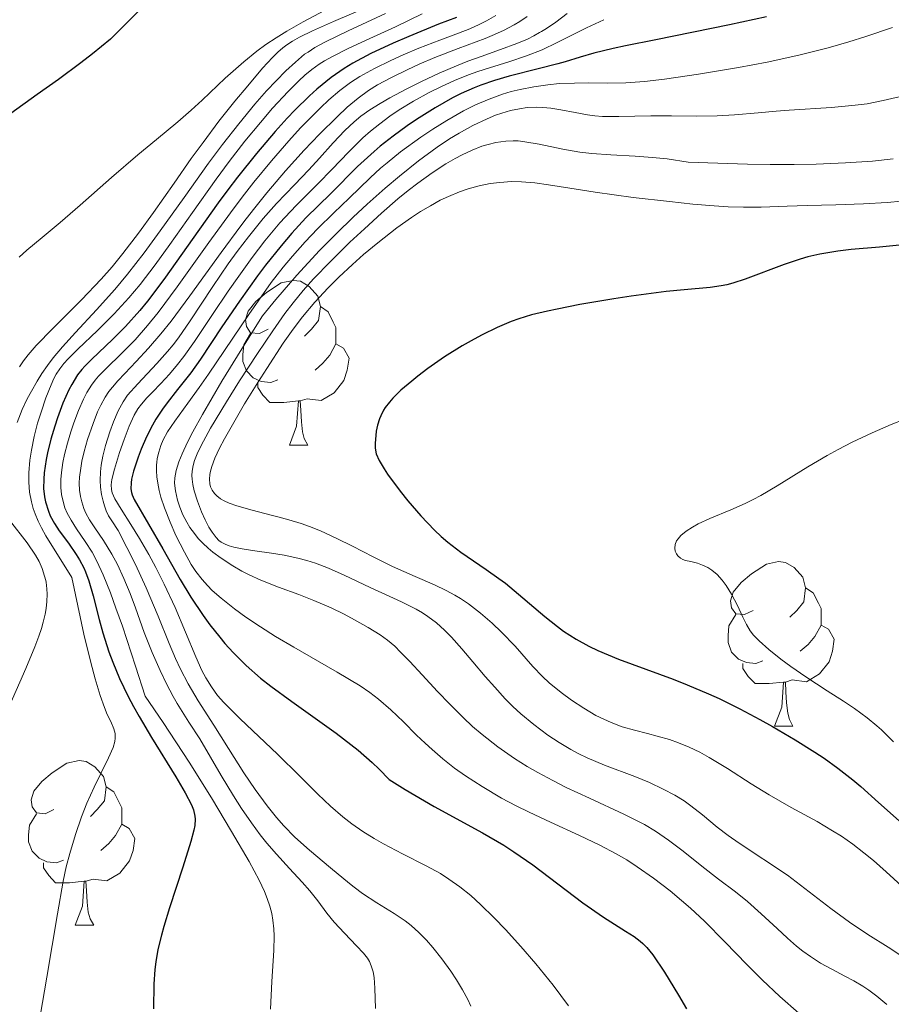
# Model space of a CAD drawing. Units: metres. Extents: x 677590 to 682122, y 4753470 to 4756556.
# Drawn here: x 679259 to 679313, y 4753970 to 4754030 of the extents above; entities that cross this region are included whole.
import ezdxf

# ---------------------------------------------------------------- set-up
doc = ezdxf.new("R2010")
doc.units = ezdxf.units.M
doc.header["$MEASUREMENT"] = 0
for name, color, linetype, lineweight in [('Carátula', 7, 'Continuous', 0), ('Elementos auxiliares', 7, 'Continuous', 0), ('Entidades rústicas y varios', 7, 'Continuous', 0), ('Relieve y altimetría', 7, 'Continuous', 0)]:
    doc.layers.add(name, color=color, linetype=linetype, lineweight=lineweight)

msp = doc.modelspace()

# ---------------------------------------------------------------- linework, layer by layer
at = {"layer": 'Carátula', "color": 7, "linetype": 'Continuous', "lineweight": 0}
msp.add_3dface([(677668.53, 4753470.3), (682121.99, 4753587.41), (682043.91, 4756556.4), (677590.45, 4756439.28)], dxfattribs=at)
at = {"layer": 'Elementos auxiliares', "color": 250, "linetype": 'Continuous', "lineweight": 0}
msp.add_3dface([(678541.88, 4753887.05), (681942.92, 4753976.49), (681881.45, 4756289.9), (678481.55, 4756200.43)], dxfattribs=at)
at = {"layer": 'Entidades rústicas y varios', "color": 92, "linetype": 'Continuous', "lineweight": 0, "flags": 128}
for points in [[(679274.52, 4754011.51), (679273.99, 4754011.25), (679273.46, 4754011.3), (679273.2, 4754011.67), (679273.14, 4754012.1), (679273.3, 4754012.62), (679273.78, 4754013.21), (679274.42, 4754013.74), (679275.32, 4754014.33), (679276.06, 4754014.49), (679276.49, 4754014.43), (679277.02, 4754014.12), (679277.55, 4754013.53), (679277.71, 4754012.89), (679277.6, 4754012.04), (679277.17, 4754011.51), (679276.75, 4754011.09)], [(679277.71, 4754012.89), (679278.18, 4754012.58), (679278.5, 4754011.94), (679278.66, 4754011.62), (679278.66, 4754011.04), (679278.66, 4754010.61), (679278.29, 4754009.92), (679277.87, 4754009.44), (679277.39, 4754009.02)], [(679275.11, 4754008.43), (679274.68, 4754008.27), (679274.1, 4754008.33), (679273.62, 4754008.54), (679273.2, 4754008.97), (679272.98, 4754009.55), (679272.98, 4754009.97), (679273.04, 4754010.56), (679273.46, 4754011.25)], [(679278.66, 4754010.61), (679279.11, 4754010.36), (679279.46, 4754009.75), (679279.35, 4754009.02), (679279.14, 4754008.38), (679278.55, 4754007.64), (679277.76, 4754007.16), (679276.91, 4754007.27), (679276.48, 4754007.14)], [(679276.37, 4754007.14), (679275.48, 4754007.05), (679274.63, 4754007.05), (679274.21, 4754007.48), (679273.89, 4754007.96), (679273.89, 4754008.27)], [(679275.82, 4754004.45), (679276.26, 4754005.61), (679276.37, 4754007.14), (679276.48, 4754007.14), (679276.51, 4754006.55), (679276.55, 4754005.87), (679276.62, 4754005.25), (679276.73, 4754004.85), (679276.95, 4754004.45)], [(679275.82, 4754004.45), (679276.95, 4754004.45)], [(679304.1, 4753994.37), (679303.57, 4753994.11), (679303.04, 4753994.16), (679302.78, 4753994.53), (679302.72, 4753994.96), (679302.88, 4753995.48), (679303.36, 4753996.07), (679304, 4753996.6), (679304.9, 4753997.19), (679305.64, 4753997.35), (679306.06, 4753997.29), (679306.6, 4753996.98), (679307.12, 4753996.39), (679307.28, 4753995.75), (679307.18, 4753994.9), (679306.75, 4753994.37), (679306.33, 4753993.95)], [(679307.28, 4753995.75), (679307.76, 4753995.44), (679308.08, 4753994.8), (679308.24, 4753994.48), (679308.24, 4753993.9), (679308.24, 4753993.47), (679307.86, 4753992.78), (679307.44, 4753992.3), (679306.96, 4753991.88)], [(679304.68, 4753991.29), (679304.26, 4753991.13), (679303.68, 4753991.19), (679303.2, 4753991.4), (679302.78, 4753991.83), (679302.56, 4753992.41), (679302.56, 4753992.83), (679302.62, 4753993.42), (679303.04, 4753994.11)], [(679308.24, 4753993.47), (679308.69, 4753993.22), (679309.04, 4753992.61), (679308.92, 4753991.88), (679308.72, 4753991.24), (679308.13, 4753990.5), (679307.34, 4753990.02), (679306.48, 4753990.13), (679306.06, 4753990)], [(679305.94, 4753990), (679305.06, 4753989.91), (679304.21, 4753989.91), (679303.78, 4753990.34), (679303.46, 4753990.82), (679303.46, 4753991.13)], [(679305.4, 4753987.31), (679305.84, 4753988.47), (679305.94, 4753990), (679306.06, 4753990), (679306.09, 4753989.41), (679306.12, 4753988.73), (679306.2, 4753988.11), (679306.31, 4753987.71), (679306.52, 4753987.31)], [(679305.4, 4753987.31), (679306.52, 4753987.31)], [(679261.46, 4753982.23), (679260.93, 4753981.97), (679260.4, 4753982.02), (679260.14, 4753982.39), (679260.08, 4753982.82), (679260.24, 4753983.34), (679260.72, 4753983.93), (679261.36, 4753984.46), (679262.26, 4753985.05), (679263, 4753985.21), (679263.43, 4753985.15), (679263.96, 4753984.84), (679264.49, 4753984.25), (679264.65, 4753983.61), (679264.54, 4753982.76), (679264.11, 4753982.23), (679263.69, 4753981.81)], [(679264.65, 4753983.61), (679265.12, 4753983.3), (679265.44, 4753982.66), (679265.6, 4753982.34), (679265.6, 4753981.76), (679265.6, 4753981.33), (679265.23, 4753980.64), (679264.81, 4753980.16), (679264.33, 4753979.74)], [(679262.05, 4753979.15), (679261.62, 4753978.99), (679261.04, 4753979.05), (679260.56, 4753979.26), (679260.14, 4753979.69), (679259.92, 4753980.27), (679259.92, 4753980.69), (679259.98, 4753981.28), (679260.4, 4753981.97)], [(679265.6, 4753981.33), (679266.05, 4753981.08), (679266.4, 4753980.47), (679266.29, 4753979.74), (679266.08, 4753979.1), (679265.49, 4753978.36), (679264.7, 4753977.88), (679263.85, 4753977.99), (679263.42, 4753977.86)], [(679263.31, 4753977.86), (679262.42, 4753977.77), (679261.57, 4753977.77), (679261.15, 4753978.2), (679260.83, 4753978.68), (679260.83, 4753978.99)], [(679262.76, 4753975.17), (679263.2, 4753976.33), (679263.31, 4753977.86), (679263.42, 4753977.86), (679263.45, 4753977.27), (679263.49, 4753976.59), (679263.56, 4753975.97), (679263.67, 4753975.57), (679263.89, 4753975.17)], [(679262.76, 4753975.17), (679263.89, 4753975.17)]]:
    msp.add_lwpolyline(points, dxfattribs=at)
at = {"layer": 'Relieve y altimetría', "color": 36, "linetype": 'Continuous', "lineweight": 30, "flags": 128}
for points, elevation in [([(679268.61, 4754032.79), (679266.42, 4754030.69), (679264.91, 4754029.19), (679263.82, 4754028.29), (679263.11, 4754027.74), (679261.75, 4754026.73), (679260.45, 4754025.81), (679258.85, 4754024.67)], 1275), ([(679286, 4754030.52), (679284.92, 4754030.1), (679283.1, 4754029.36), (679282.15, 4754028.95), (679280.79, 4754028.31), (679279.69, 4754027.73), (679279.16, 4754027.41), (679278.36, 4754026.85), (679277.5, 4754026.15), (679277.04, 4754025.73), (679276.16, 4754024.86), (679275.69, 4754024.37), (679274.96, 4754023.56), (679273.82, 4754022.23), (679272.65, 4754020.77), (679272.06, 4754020), (679271.48, 4754019.21), (679270.34, 4754017.61), (679268.17, 4754014.55), (679267.17, 4754013.23), (679266.7, 4754012.66), (679265.83, 4754011.68), (679265.04, 4754010.89), (679263.77, 4754009.69), (679263.35, 4754009.26), (679263.16, 4754009.05), (679262.9, 4754008.72), (679262.55, 4754008.15), (679262.38, 4754007.82), (679262.02, 4754007.01), (679261.69, 4754006.11), (679261.52, 4754005.6), (679261.28, 4754004.8), (679261.08, 4754003.97), (679260.99, 4754003.56), (679260.88, 4754002.75), (679260.85, 4754002.36), (679260.84, 4754001.81), (679260.89, 4754001.3), (679260.95, 4754000.98), (679261.13, 4754000.41), (679261.24, 4754000.14), (679261.5, 4753999.66), (679261.79, 4753999.22), (679262.36, 4753998.46), (679262.83, 4753997.78), (679263.03, 4753997.46), (679263.29, 4753996.97), (679263.4, 4753996.72), (679263.6, 4753996.18), (679263.86, 4753995.25), (679264.22, 4753993.81), (679264.44, 4753993.01), (679264.81, 4753991.85), (679265.05, 4753991.22), (679265.47, 4753990.21), (679266, 4753989.11), (679266.31, 4753988.52), (679266.66, 4753987.9), (679267.41, 4753986.63), (679268.89, 4753984.22), (679269.47, 4753983.24), (679269.85, 4753982.51), (679269.97, 4753982.21), (679270.06, 4753981.83), (679270.07, 4753981.65), (679270.05, 4753981.26), (679270, 4753980.97), (679269.82, 4753980.29), (679269.32, 4753978.71), (679268.52, 4753976.24), (679268.17, 4753975.09), (679268.03, 4753974.58), (679267.81, 4753973.7), (679267.67, 4753972.94), (679267.61, 4753972.47), (679267.56, 4753971.58), (679267.53, 4753970.07)], 1300), ([(679304.9, 4754030.55), (679302.66, 4754030.06), (679298.16, 4754029.16), (679296.31, 4754028.78), (679295.56, 4754028.62), (679294.39, 4754028.34), (679293.54, 4754028.1), (679292.63, 4754027.82), (679292.18, 4754027.69), (679290.99, 4754027.39), (679289.21, 4754026.93), (679288.32, 4754026.67), (679287.49, 4754026.38), (679287.08, 4754026.22), (679286.3, 4754025.87), (679285.77, 4754025.61), (679284.7, 4754025), (679283.57, 4754024.29), (679283, 4754023.9), (679282.15, 4754023.28), (679281.35, 4754022.66), (679280.98, 4754022.34), (679279.98, 4754021.43), (679278.35, 4754019.78), (679276.83, 4754018.3), (679275.96, 4754017.37), (679275.31, 4754016.6), (679274.36, 4754015.41), (679273.87, 4754014.76), (679272.77, 4754013.22), (679271.71, 4754011.65), (679270.4, 4754009.69), (679269.81, 4754008.86), (679269.01, 4754007.83), (679268.38, 4754007.03), (679268.08, 4754006.64), (679267.67, 4754006.02), (679267.48, 4754005.67), (679267.11, 4754004.94), (679266.79, 4754004.19), (679266.61, 4754003.71), (679266.32, 4754002.86), (679266.2, 4754002.36), (679266.17, 4754002.15), (679266.16, 4754001.78), (679266.2, 4754001.56), (679266.24, 4754001.42), (679266.36, 4754001.13), (679268.11, 4753998.13), (679269.17, 4753996.26), (679269.82, 4753995.18), (679270.57, 4753994.05), (679270.98, 4753993.48), (679271.58, 4753992.73), (679271.89, 4753992.35), (679272.39, 4753991.8), (679273.19, 4753991), (679274.07, 4753990.24), (679274.68, 4753989.75), (679275.97, 4753988.81), (679278.67, 4753986.88), (679279.57, 4753986.2), (679280.01, 4753985.84), (679280.87, 4753985.09), (679281.29, 4753984.69), (679281.9, 4753984.07), (679282.88, 4753983.46), (679284.64, 4753982.42), (679287.6, 4753980.8), (679288.89, 4753980.05), (679289.5, 4753979.66), (679290.67, 4753978.85), (679293.72, 4753976.54), (679294.97, 4753975.67), (679296.32, 4753974.82), (679296.83, 4753974.48), (679297.21, 4753974.2), (679297.37, 4753974.06), (679297.61, 4753973.82), (679297.98, 4753973.37), (679298.68, 4753972.32), (679299.54, 4753970.92), (679300.03, 4753970.07)], 1325), ([(679313.21, 4754016.65), (679311.79, 4754016.51), (679310.06, 4754016.36), (679309.26, 4754016.27), (679308.15, 4754016.09), (679307.43, 4754015.92), (679306.96, 4754015.78), (679305.98, 4754015.46), (679303.6, 4754014.57), (679302.85, 4754014.32), (679302.49, 4754014.22), (679302.15, 4754014.15), (679301.48, 4754014.05), (679299.88, 4754013.91), (679298.79, 4754013.81)], 1350), ([(679298.79, 4754013.81), (679296.65, 4754013.52), (679295.6, 4754013.36), (679293.52, 4754013.01), (679292.14, 4754012.74), (679291.55, 4754012.62), (679290.58, 4754012.38), (679289.8, 4754012.15), (679289.34, 4754011.99), (679288.48, 4754011.61), (679287.57, 4754011.16), (679287.09, 4754010.9), (679286.36, 4754010.49), (679285.28, 4754009.82), (679284.27, 4754009.12), (679283.65, 4754008.65), (679283.28, 4754008.35), (679282.62, 4754007.79), (679282.12, 4754007.3), (679281.92, 4754007.07), (679281.67, 4754006.74), (679281.56, 4754006.57), (679281.39, 4754006.23), (679281.32, 4754006.05), (679281.2, 4754005.67), (679281.12, 4754005.29), (679281.09, 4754005.04), (679281.05, 4754004.57), (679281.05, 4754004.28), (679281.07, 4754004.14), (679281.12, 4754003.91), (679281.29, 4754003.5), (679281.59, 4754002.99), (679281.8, 4754002.67), (679282.57, 4754001.63), (679283.05, 4754001.04), (679283.83, 4754000.13), (679284.66, 4753999.27), (679285.07, 4753998.88), (679285.47, 4753998.53), (679286.27, 4753997.92), (679287.81, 4753996.87), (679288.59, 4753996.32), (679288.99, 4753996.02), (679289.79, 4753995.36), (679291.39, 4753994), (679292.16, 4753993.38), (679292.54, 4753993.11), (679293.3, 4753992.62), (679294.08, 4753992.19), (679294.63, 4753991.92), (679295.88, 4753991.4), (679297.55, 4753990.78), (679299.21, 4753990.18), (679300.07, 4753989.84), (679301.37, 4753989.29), (679302.02, 4753989), (679303.29, 4753988.37), (679304.5, 4753987.72), (679305.27, 4753987.29), (679306.66, 4753986.47), (679307.86, 4753985.73), (679308.42, 4753985.36), (679309.26, 4753984.76), (679310.16, 4753984.04), (679310.65, 4753983.63), (679311.73, 4753982.66), (679313.35, 4753981.21)], 1350)]:
    msp.add_lwpolyline(points, dxfattribs=dict(at, elevation=elevation))
at = {"layer": 'Relieve y altimetría', "color": 36, "linetype": 'Continuous', "lineweight": 0, "flags": 128}
for points, elevation in [([(679280.7, 4754031.21), (679278.52, 4754030.27), (679277.23, 4754029.7), (679276.44, 4754029.32), (679276.02, 4754029.08), (679275.67, 4754028.85), (679275.42, 4754028.66), (679275.11, 4754028.39), (679274.79, 4754028.07), (679274.19, 4754027.42), (679273.28, 4754026.35), (679272.5, 4754025.41), (679271.53, 4754024.19), (679270.56, 4754022.9), (679269.84, 4754021.91), (679268.79, 4754020.42), (679267.53, 4754018.62), (679266.62, 4754017.37), (679265.67, 4754016.12), (679265.02, 4754015.31), (679264.35, 4754014.56), (679263.14, 4754013.3), (679261.4, 4754011.56), (679260.38, 4754010.52), (679259.89, 4754009.94), (679259.62, 4754009.59), (679259.36, 4754009.21)], 1285), ([(679277.97, 4754030.95), (679276.66, 4754030.25), (679275.66, 4754029.68), (679275.02, 4754029.28), (679274.38, 4754028.86), (679273.83, 4754028.46), (679273.04, 4754027.82), (679271.9, 4754026.81), (679270.5, 4754025.48), (679269.84, 4754024.86), (679269.02, 4754024.16), (679267.72, 4754023.08), (679266.58, 4754022.14), (679264.98, 4754020.75), (679263.06, 4754019.07), (679261.84, 4754018.01), (679260.76, 4754017.1), (679259.82, 4754016.32), (679259.35, 4754015.9)], 1280), ([(679281.68, 4754030.76), (679279.41, 4754029.7), (679278.02, 4754029.04), (679277.38, 4754028.69), (679276.96, 4754028.41), (679276.75, 4754028.27), (679276.19, 4754027.8), (679275.6, 4754027.27), (679274.43, 4754026.05), (679273.72, 4754025.24), (679272.74, 4754024.04), (679271.74, 4754022.77), (679270.89, 4754021.63), (679269.4, 4754019.54), (679267.95, 4754017.5), (679266.97, 4754016.17), (679265.96, 4754014.87), (679265.18, 4754013.94), (679264.06, 4754012.7), (679262.78, 4754011.31), (679261.99, 4754010.43), (679261.42, 4754009.76), (679261.07, 4754009.3), (679260.73, 4754008.81), (679260.44, 4754008.35), (679260.09, 4754007.74), (679259.84, 4754007.26)], 1290), ([(679283.91, 4754030.74), (679282.28, 4754029.95), (679280.5, 4754029.13), (679279.4, 4754028.62), (679278.48, 4754028.15), (679277.97, 4754027.87), (679277.64, 4754027.66), (679277.19, 4754027.35), (679276.76, 4754027), (679276.39, 4754026.66), (679275.74, 4754026), (679274.8, 4754024.99), (679274.05, 4754024.11), (679273.11, 4754022.97), (679272.15, 4754021.74), (679271.35, 4754020.65), (679269.92, 4754018.63), (679268.54, 4754016.67), (679267.64, 4754015.43), (679266.72, 4754014.24), (679266.03, 4754013.42), (679265.14, 4754012.44), (679264.13, 4754011.43), (679262.93, 4754010.29), (679262.33, 4754009.71), (679262.08, 4754009.43), (679261.83, 4754009.1), (679261.61, 4754008.77), (679261.47, 4754008.51), (679261.29, 4754008.11), (679260.98, 4754007.33), (679260.68, 4754006.46), (679260.47, 4754005.79), (679260.26, 4754004.96), (679260.09, 4754004.14), (679260, 4754003.52), (679259.93, 4754002.75), (679259.93, 4754002.19), (679259.98, 4754001.58), (679260.09, 4754000.99), (679260.2, 4754000.58), (679260.32, 4754000.26), (679260.51, 4753999.81), (679260.7, 4753999.41), (679260.98, 4753998.92), (679262.56, 4753996.37), (679263.3, 4753992.93), (679263.72, 4753991.2), (679263.98, 4753990.19), (679264.29, 4753989.18), (679264.54, 4753988.45), (679264.72, 4753988.03), (679264.93, 4753987.59), (679265.12, 4753987.15), (679265.2, 4753986.86), (679265.21, 4753986.59), (679265.19, 4753986.37), (679265.08, 4753986.02), (679264.8, 4753985.38), (679264.33, 4753984.43), (679263.92, 4753983.6), (679263.48, 4753982.61), (679263.15, 4753981.78), (679262.78, 4753980.71), (679262.43, 4753979.55), (679262.22, 4753978.74), (679262.04, 4753977.86), (679261.68, 4753975.87), (679261.04, 4753972.02), (679260.62, 4753969.64)], 1295), ([(679288.4, 4754030.64), (679287.83, 4754030.31), (679287.4, 4754030.08), (679286.83, 4754029.83), (679286.13, 4754029.55), (679285, 4754029.14), (679283.71, 4754028.64), (679282.75, 4754028.24)], 1305), ([(679290.31, 4754030.57), (679289.86, 4754030.27), (679289.52, 4754030.07), (679288.87, 4754029.73), (679288.19, 4754029.42), (679287.76, 4754029.24), (679286.11, 4754028.62), (679284.69, 4754028.07), (679283.74, 4754027.66)], 1310), ([(679292.75, 4754030.75), (679292.06, 4754030.23), (679291.5, 4754029.85), (679291.2, 4754029.66), (679291.07, 4754029.59), (679290.72, 4754029.39), (679290.33, 4754029.2), (679289.69, 4754028.93), (679288.7, 4754028.56), (679287.51, 4754028.14)], 1315), ([(679294.99, 4754030.38), (679293.93, 4754029.89), (679292.15, 4754028.98), (679291.24, 4754028.54), (679290.28, 4754028.17), (679289.2, 4754027.81), (679288.03, 4754027.45), (679287.31, 4754027.22), (679286.73, 4754027.01), (679285.89, 4754026.67), (679285.05, 4754026.29), (679284.35, 4754025.94), (679283.39, 4754025.41), (679282.51, 4754024.88), (679281.95, 4754024.5), (679281.33, 4754024.04), (679280.76, 4754023.58), (679280.3, 4754023.17), (679279.44, 4754022.32), (679278.4, 4754021.25), (679277.57, 4754020.39), (679276.25, 4754019.08), (679275.88, 4754018.69), (679275.24, 4754017.99), (679274.33, 4754016.89), (679273.55, 4754015.88), (679272.73, 4754014.75), (679272.09, 4754013.84), (679271.14, 4754012.4), (679270.03, 4754010.76), (679269.39, 4754009.84), (679269.01, 4754009.35), (679268.51, 4754008.78), (679267.99, 4754008.21), (679267.48, 4754007.68), (679267.14, 4754007.33), (679266.81, 4754006.95), (679266.59, 4754006.66), (679266.36, 4754006.27), (679266.06, 4754005.6), (679265.74, 4754004.78), (679265.47, 4754003.99), (679265.16, 4754002.97), (679265, 4754002.34), (679264.96, 4754002.03), (679264.98, 4754001.74), (679265.02, 4754001.53), (679265.18, 4754001.18)], 1320), ([(679312.59, 4754029.91), (679310.96, 4754029.35), (679309.93, 4754029.03), (679308.67, 4754028.67), (679306.87, 4754028.22), (679304.94, 4754027.8), (679303.19, 4754027.46), (679300.77, 4754027.05), (679298.68, 4754026.75), (679297.47, 4754026.62), (679296.34, 4754026.54), (679295.24, 4754026.52), (679294.08, 4754026.54), (679293.21, 4754026.52), (679292.28, 4754026.48), (679291.57, 4754026.41), (679290.72, 4754026.28), (679289.88, 4754026.12), (679289.35, 4754026), (679288.82, 4754025.83), (679288, 4754025.54)], 1330), ([(679282.75, 4754028.24), (679282.01, 4754027.9), (679281.01, 4754027.4), (679280.11, 4754026.92), (679279.55, 4754026.56), (679278.9, 4754026.07), (679278.23, 4754025.5), (679277.71, 4754025.01), (679277.04, 4754024.34), (679276.5, 4754023.78), (679275.78, 4754022.99), (679274.73, 4754021.78), (679273.66, 4754020.47), (679272.95, 4754019.57), (679272.24, 4754018.61), (679270.92, 4754016.79), (679268.99, 4754014.09), (679267.82, 4754012.52), (679267.18, 4754011.73), (679266.41, 4754010.86), (679265.59, 4754010.02), (679264.65, 4754009.12), (679264.18, 4754008.65), (679263.98, 4754008.41), (679263.75, 4754008.09), (679263.47, 4754007.65), (679263.26, 4754007.24), (679262.97, 4754006.56), (679262.69, 4754005.81), (679262.5, 4754005.25), (679262.29, 4754004.56), (679262.12, 4754003.88), (679262.01, 4754003.39), (679261.92, 4754002.78), (679261.88, 4754002.34), (679261.88, 4754001.87), (679261.92, 4754001.43), (679262, 4754001.08), (679262.13, 4754000.63), (679262.27, 4754000.29), (679262.51, 4753999.86), (679262.84, 4753999.34), (679263.38, 4753998.57), (679263.8, 4753997.92), (679264.09, 4753997.38), (679264.47, 4753996.53), (679264.92, 4753995.44), (679265.25, 4753994.51), (679265.64, 4753993.4), (679266.44, 4753990.97), (679267.03, 4753989.14), (679268.12, 4753987.53), (679269.71, 4753985.12), (679271.08, 4753982.94), (679272.29, 4753980.9), (679273.36, 4753979.06), (679273.98, 4753977.92), (679274.3, 4753977.24), (679274.47, 4753976.81), (679274.63, 4753976.34), (679274.75, 4753975.89), (679274.82, 4753975.49), (679274.88, 4753974.95), (679274.9, 4753974.52), (679274.88, 4753973.64), (679274.76, 4753971.75), (679274.66, 4753970.05)], 1305), ([(679287.51, 4754028.14), (679286.7, 4754027.85), (679286, 4754027.57), (679284.95, 4754027.11), (679283.88, 4754026.61), (679282.99, 4754026.17), (679281.95, 4754025.61), (679281.35, 4754025.27), (679280.73, 4754024.88), (679280.18, 4754024.49), (679279.77, 4754024.15), (679279.2, 4754023.62), (679278.49, 4754022.87), (679277.65, 4754021.94), (679277, 4754021.23), (679276.13, 4754020.32), (679275.04, 4754019.17), (679274.22, 4754018.25), (679273.33, 4754017.15), (679272.64, 4754016.25), (679272.09, 4754015.49), (679271.16, 4754014.12), (679269.77, 4754012.02), (679269.06, 4754010.99), (679268.73, 4754010.56), (679268.4, 4754010.16), (679267.74, 4754009.42), (679266.58, 4754008.18), (679265.96, 4754007.49), (679265.68, 4754007.09), (679265.39, 4754006.53), (679265.09, 4754005.86), (679264.88, 4754005.26), (679264.61, 4754004.42), (679264.45, 4754003.78), (679264.35, 4754003.23), (679264.3, 4754002.81), (679264.29, 4754002.28), (679264.31, 4754001.88), (679264.37, 4754001.43), (679264.46, 4754001.02), (679264.54, 4754000.74), (679264.65, 4754000.44), (679264.8, 4754000.14), (679264.99, 4753999.82), (679265.38, 4753999.23), (679266.43, 4753997.16), (679267.09, 4753995.75), (679267.82, 4753994.02), (679268.49, 4753992.35), (679268.88, 4753991.43), (679269.18, 4753990.78), (679269.65, 4753989.89), (679270.27, 4753988.85), (679271.21, 4753987.38), (679272.11, 4753985.96), (679273.05, 4753984.47), (679273.73, 4753983.46), (679274.46, 4753982.46), (679275.03, 4753981.75), (679275.48, 4753981.24), (679276.16, 4753980.54), (679277.04, 4753979.75), (679278.32, 4753978.68), (679279.48, 4753977.72), (679279.77, 4753977.49), (679280.27, 4753977.12), (679281.16, 4753976.55), (679282.21, 4753975.9), (679282.87, 4753975.45), (679283.24, 4753975.16), (679283.72, 4753974.73), (679284.18, 4753974.26), (679284.57, 4753973.81), (679285.12, 4753973.12), (679285.66, 4753972.38), (679286.01, 4753971.85), (679286.38, 4753971.24), (679286.7, 4753970.64), (679286.88, 4753970.25)], 1315), ([(679283.74, 4754027.66), (679283.01, 4754027.33), (679282.05, 4754026.86), (679281.19, 4754026.41), (679280.65, 4754026.07), (679280.02, 4754025.6), (679279.35, 4754025.04), (679278.73, 4754024.46), (679277.65, 4754023.4), (679276.72, 4754022.43), (679275.59, 4754021.17), (679274.44, 4754019.83), (679273.71, 4754018.92), (679273.18, 4754018.24), (679272.87, 4754017.82), (679271.66, 4754016.18), (679269.75, 4754013.54), (679268.61, 4754012), (679267.99, 4754011.22), (679267.24, 4754010.35), (679266.48, 4754009.54), (679265.78, 4754008.81), (679265.36, 4754008.37), (679265.03, 4754007.98), (679264.82, 4754007.71), (679264.59, 4754007.36), (679264.33, 4754006.89), (679264.13, 4754006.48), (679263.85, 4754005.77), (679263.52, 4754004.78), (679263.31, 4754004.06), (679263.17, 4754003.46), (679263.1, 4754003.03), (679263.03, 4754002.5), (679263.01, 4754002.12), (679263.03, 4754001.7), (679263.08, 4754001.32), (679263.16, 4754000.99), (679263.29, 4754000.59), (679263.42, 4754000.29), (679263.64, 4753999.89), (679263.96, 4753999.4), (679264.48, 4753998.62), (679265, 4753997.79), (679265.34, 4753997.16), (679265.73, 4753996.32), (679266.12, 4753995.4), (679266.44, 4753994.53), (679266.97, 4753993.03), (679267.45, 4753991.8), (679267.94, 4753990.7), (679268.33, 4753989.9), (679268.74, 4753989.13), (679268.98, 4753988.7), (679269.69, 4753987.56), (679270.36, 4753986.54), (679271.66, 4753984.3), (679272.41, 4753983.07), (679272.91, 4753982.3), (679273.51, 4753981.42), (679274.04, 4753980.69), (679274.45, 4753980.18), (679275.03, 4753979.51), (679275.82, 4753978.64), (679276.6, 4753977.81), (679277.07, 4753977.28), (679277.55, 4753976.66), (679278.11, 4753975.92), (679278.56, 4753975.37), (679279.19, 4753974.7), (679279.92, 4753973.93), (679280.34, 4753973.47), (679280.58, 4753973.17), (679280.7, 4753972.97), (679280.81, 4753972.7), (679280.92, 4753972.33), (679280.98, 4753971.99), (679281.03, 4753971.34), (679281.07, 4753970.09)], 1310), ([(679313.52, 4754025.79), (679312.02, 4754025.45), (679311.04, 4754025.26), (679310.31, 4754025.16), (679308.87, 4754025.02), (679306.29, 4754024.86), (679305.49, 4754024.8), (679304.4, 4754024.7), (679302.95, 4754024.57), (679301.9, 4754024.51), (679300.62, 4754024.5), (679299.12, 4754024.52), (679297.85, 4754024.52), (679295.91, 4754024.47), (679294.9, 4754024.48), (679294.44, 4754024.51)], 1335), ([(679288, 4754025.54), (679287.17, 4754025.19), (679286.44, 4754024.82), (679285.41, 4754024.24), (679284.56, 4754023.7), (679283.83, 4754023.21), (679282.59, 4754022.33), (679281.78, 4754021.66), (679281.38, 4754021.32), (679280.74, 4754020.73), (679279.47, 4754019.49), (679278.54, 4754018.6), (679277.54, 4754017.63), (679276.79, 4754016.84), (679276.02, 4754015.97), (679275.45, 4754015.29), (679274.72, 4754014.35), (679273.96, 4754013.28), (679273.35, 4754012.4), (679270.89, 4754008.77), (679270.33, 4754007.96), (679269.64, 4754007), (679268.83, 4754005.91), (679268.4, 4754005.25), (679268.13, 4754004.76), (679267.99, 4754004.43), (679267.86, 4754004.02), (679267.77, 4754003.62), (679267.74, 4754003.38), (679267.73, 4754003.25), (679267.72, 4754002.87), (679267.75, 4754002.52), (679267.8, 4754002.12), (679267.89, 4754001.68), (679267.99, 4754001.28), (679268.21, 4754000.62), (679268.55, 4753999.74), (679268.9, 4753998.93), (679269.42, 4753997.91), (679269.84, 4753997.17), (679270.12, 4753996.75), (679270.5, 4753996.25), (679270.82, 4753995.88), (679271.12, 4753995.59), (679271.66, 4753995.11), (679272.48, 4753994.46), (679273.16, 4753993.96), (679274.05, 4753993.37), (679274.98, 4753992.78), (679276.1, 4753992.12), (679278.73, 4753990.61), (679280.13, 4753989.77), (679280.72, 4753989.36), (679281.25, 4753988.95), (679282, 4753988.31), (679282.78, 4753987.57), (679283.58, 4753986.77), (679284.09, 4753986.27), (679284.52, 4753985.88), (679285.18, 4753985.32), (679285.89, 4753984.76), (679286.55, 4753984.29), (679287.57, 4753983.63), (679288.75, 4753982.93), (679289.65, 4753982.45), (679290.43, 4753982.06), (679291.73, 4753981.46), (679293.51, 4753980.65), (679294.75, 4753980.06), (679295.75, 4753979.52), (679296.39, 4753979.16), (679297.03, 4753978.74), (679298.02, 4753978.04), (679299.03, 4753977.27), (679299.73, 4753976.69), (679300.28, 4753976.21), (679301.12, 4753975.42), (679302.36, 4753974.17), (679303.72, 4753972.76), (679304.64, 4753971.84), (679305.72, 4753970.84), (679306.88, 4753969.82)], 1330), ([(679294.44, 4754024.51), (679293.99, 4754024.58), (679293.25, 4754024.72), (679292.36, 4754024.89), (679291.76, 4754024.99), (679291.28, 4754025.03), (679290.9, 4754025.04), (679290.31, 4754025.02), (679289.85, 4754024.95), (679289.31, 4754024.84), (679288.77, 4754024.68), (679288.39, 4754024.56), (679287.88, 4754024.34), (679287.01, 4754023.93), (679286.17, 4754023.47), (679285.59, 4754023.11), (679284.82, 4754022.6), (679283.7, 4754021.77), (679282.54, 4754020.85), (679281.66, 4754020.11), (679280.56, 4754019.14), (679279.71, 4754018.35), (679278.69, 4754017.35), (679277.66, 4754016.3), (679276.96, 4754015.56), (679276.28, 4754014.8), (679275, 4754013.32), (679274.18, 4754012.32), (679272.93, 4754010.32), (679271.71, 4754008.34), (679270.52, 4754006.32), (679269.94, 4754005.26), (679269.61, 4754004.63), (679269.28, 4754003.91), (679269.08, 4754003.43), (679268.92, 4754002.9), (679268.83, 4754002.45), (679268.82, 4754002.13), (679268.87, 4754001.66), (679269, 4754001.09), (679269.14, 4754000.66), (679269.33, 4754000.2), (679269.56, 4753999.75), (679269.75, 4753999.43), (679270.03, 4753999.05), (679270.26, 4753998.76), (679270.54, 4753998.46), (679270.86, 4753998.17), (679271.15, 4753997.92), (679271.66, 4753997.55), (679272.37, 4753997.09), (679272.92, 4753996.77), (679273.37, 4753996.54), (679274.08, 4753996.22), (679275.16, 4753995.79), (679276.4, 4753995.34), (679277.31, 4753994.98), (679278.36, 4753994.52), (679279.16, 4753994.13), (679279.8, 4753993.8), (679280.63, 4753993.33), (679281.35, 4753992.88), (679281.8, 4753992.55), (679282.24, 4753992.18), (679282.6, 4753991.83), (679283.16, 4753991.26), (679283.91, 4753990.45), (679284.86, 4753989.42), (679285.6, 4753988.65), (679286.41, 4753987.84), (679286.98, 4753987.3), (679287.57, 4753986.81), (679288.52, 4753986.06), (679289.54, 4753985.35), (679290.31, 4753984.86), (679290.96, 4753984.48), (679291.88, 4753983.99), (679292.7, 4753983.58), (679294.11, 4753982.93), (679296.2, 4753981.95), (679297.46, 4753981.31), (679298.13, 4753980.91), (679298.94, 4753980.37), (679299.82, 4753979.7), (679300.97, 4753978.77), (679301.99, 4753977.98), (679303.02, 4753977.21), (679303.75, 4753976.63), (679304.59, 4753975.87), (679305.55, 4753974.97), (679306.18, 4753974.39), (679306.74, 4753973.9), (679307.12, 4753973.59), (679307.58, 4753973.26), (679308.19, 4753972.87), (679308.89, 4753972.49), (679309.68, 4753972.08), (679310.23, 4753971.78), (679310.77, 4753971.46), (679311.15, 4753971.21), (679311.63, 4753970.85)], 1335), ([(679312.62, 4754021.89), (679311.36, 4754021.76), (679309.73, 4754021.65), (679307.93, 4754021.57), (679306.59, 4754021.55), (679305.14, 4754021.56), (679303.75, 4754021.58), (679300.14, 4754021.69), (679298.86, 4754021.89), (679297.95, 4754021.98), (679296.9, 4754022.06), (679295.41, 4754022.14), (679294.26, 4754022.22), (679293.53, 4754022.31), (679292.49, 4754022.49), (679291.04, 4754022.79), (679290.18, 4754022.94), (679289.77, 4754022.99), (679289.47, 4754023), (679289.01, 4754022.97), (679288.41, 4754022.89), (679287.93, 4754022.78), (679287.55, 4754022.66), (679286.96, 4754022.43), (679286.35, 4754022.15), (679285.92, 4754021.92), (679285.35, 4754021.59), (679284.52, 4754021.04), (679283.65, 4754020.42), (679283.07, 4754019.97), (679282.44, 4754019.45), (679281.44, 4754018.58), (679280.39, 4754017.64), (679279.5, 4754016.81), (679278.32, 4754015.64), (679277.29, 4754014.58), (679276.66, 4754013.87), (679276.05, 4754013.11), (679275.55, 4754012.46), (679274.81, 4754011.42), (679273.87, 4754010.04), (679272.78, 4754008.36), (679271.98, 4754007.08), (679271.01, 4754005.47), (679270.44, 4754004.43), (679270.2, 4754003.92), (679270.04, 4754003.5), (679269.96, 4754003.21), (679269.9, 4754002.86), (679269.88, 4754002.59), (679269.9, 4754002.37), (679269.94, 4754002.04), (679270.02, 4754001.65), (679270.22, 4754001.03), (679270.46, 4754000.38), (679270.68, 4753999.89), (679270.92, 4753999.44), (679271.11, 4753999.14), (679271.36, 4753998.82), (679271.53, 4753998.64), (679271.67, 4753998.53), (679271.9, 4753998.41), (679272.16, 4753998.3), (679272.44, 4753998.22), (679272.95, 4753998.13), (679273.72, 4753998.01), (679274.74, 4753997.86), (679275.51, 4753997.73), (679276.34, 4753997.55), (679276.89, 4753997.42), (679277.41, 4753997.25), (679278.2, 4753996.95), (679279.17, 4753996.52), (679280.75, 4753995.77), (679282.66, 4753994.89), (679283.55, 4753994.45), (679283.93, 4753994.23), (679284.27, 4753994), (679284.78, 4753993.61), (679285.28, 4753993.17), (679285.71, 4753992.73), (679286.34, 4753992.02), (679287, 4753991.24), (679287.75, 4753990.34), (679288.34, 4753989.68), (679288.98, 4753988.98), (679289.44, 4753988.52), (679289.94, 4753988.07), (679290.73, 4753987.41), (679291.58, 4753986.77), (679292.27, 4753986.32), (679292.98, 4753985.89), (679293.47, 4753985.63), (679293.97, 4753985.38), (679295.03, 4753984.94), (679296.88, 4753984.24), (679297.78, 4753983.87), (679298.61, 4753983.48), (679299.32, 4753983.1), (679299.88, 4753982.75), (679300.29, 4753982.46)], 1340), ([(679313.13, 4754019.31), (679312.26, 4754019.24), (679310.81, 4754019.16), (679309.14, 4754019.1), (679307.39, 4754019.05), (679306.16, 4754019.02), (679304.58, 4754018.96), (679303.5, 4754018.96), (679302.56, 4754018.98), (679301.71, 4754019.03), (679300.42, 4754019.14), (679299, 4754019.29), (679296.78, 4754019.54), (679294.47, 4754019.86), (679292.91, 4754020.1), (679291.61, 4754020.32), (679290.78, 4754020.44), (679289.98, 4754020.5), (679289.37, 4754020.51), (679288.64, 4754020.46), (679288.07, 4754020.39), (679287.39, 4754020.25), (679286.71, 4754020.06), (679286.19, 4754019.88)], 1345), ([(679286.19, 4754019.88), (679285.52, 4754019.61), (679285.01, 4754019.37), (679284.42, 4754019.04), (679283.81, 4754018.68), (679283.26, 4754018.32), (679282.38, 4754017.69), (679281.21, 4754016.78), (679280.34, 4754016.06), (679279.67, 4754015.46), (679278.84, 4754014.68), (679278.19, 4754014.03), (679277.38, 4754013.16), (679276.62, 4754012.26), (679276.05, 4754011.52), (679275.44, 4754010.65), (679274.44, 4754009.12), (679273.9, 4754008.27), (679273.09, 4754006.96), (679271.87, 4754004.82), (679271.57, 4754004.26), (679271.28, 4754003.65), (679271.09, 4754003.15), (679271.01, 4754002.86), (679270.97, 4754002.65), (679270.96, 4754002.37), (679270.98, 4754002.09), (679271.02, 4754001.91), (679271.11, 4754001.7), (679271.25, 4754001.5), (679271.39, 4754001.35), (679271.62, 4754001.18), (679271.84, 4754001.05), (679272.15, 4754000.91), (679272.62, 4754000.75), (679273.56, 4754000.48), (679274.72, 4754000.18), (679275.11, 4754000.08), (679275.78, 4753999.89), (679276.53, 4753999.66), (679277.04, 4753999.48), (679277.71, 4753999.21), (679278.72, 4753998.76), (679279.66, 4753998.29), (679280.93, 4753997.63), (679282.11, 4753997.05), (679283.48, 4753996.43), (679284.66, 4753995.92), (679285.37, 4753995.59), (679285.91, 4753995.3), (679286.26, 4753995.09), (679286.73, 4753994.77), (679287.47, 4753994.21), (679288.19, 4753993.6), (679288.76, 4753993.05), (679289.58, 4753992.18), (679290.67, 4753990.94), (679291.25, 4753990.33), (679291.66, 4753989.95), (679292.39, 4753989.36), (679293.01, 4753988.9), (679293.77, 4753988.4), (679294.51, 4753987.96), (679294.98, 4753987.73), (679295.43, 4753987.53), (679296.1, 4753987.28), (679296.85, 4753987.07), (679297.65, 4753986.87), (679298.25, 4753986.71), (679298.99, 4753986.5), (679299.55, 4753986.3), (679300.2, 4753986.03), (679300.85, 4753985.72), (679301.41, 4753985.41), (679302.52, 4753984.73), (679303.97, 4753983.8), (679305.06, 4753983.13), (679306.42, 4753982.36), (679307.99, 4753981.49), (679308.93, 4753980.94), (679309.47, 4753980.6), (679310.17, 4753980.11), (679310.85, 4753979.59), (679311.42, 4753979.13), (679312.21, 4753978.43), (679313.13, 4753977.57)], 1345), ([(679259.84, 4754007.26), (679259.54, 4754006.62), (679259.22, 4754005.83)], 1290), ([(679313.34, 4754006.03), (679312.51, 4754005.7), (679311.34, 4754005.2), (679310.12, 4754004.62), (679309.27, 4754004.18), (679308.6, 4754003.82), (679307.42, 4754003.12), (679305.55, 4754001.96), (679304.56, 4754001.37), (679304.09, 4754001.12), (679303.6, 4754000.89), (679302.73, 4754000.5), (679301.46, 4753999.97), (679300.74, 4753999.64), (679300.39, 4753999.45), (679300, 4753999.19), (679299.69, 4753998.93), (679299.52, 4753998.74), (679299.43, 4753998.6), (679299.34, 4753998.39), (679299.31, 4753998.16), (679299.34, 4753997.98), (679299.41, 4753997.82), (679299.5, 4753997.7), (679299.67, 4753997.56), (679299.8, 4753997.48), (679299.97, 4753997.42), (679300.29, 4753997.34), (679300.7, 4753997.24), (679301.01, 4753997.13), (679301.34, 4753996.98), (679301.58, 4753996.82), (679301.9, 4753996.55), (679302.2, 4753996.22), (679302.45, 4753995.88), (679302.78, 4753995.35), (679303.13, 4753994.67), (679303.47, 4753993.95), (679303.69, 4753993.5), (679303.92, 4753993.12), (679304.11, 4753992.86), (679304.45, 4753992.52), (679305.05, 4753991.99)], 1355), ([(679265.18, 4754001.18), (679265.56, 4754000.55), (679266.16, 4753999.6), (679266.69, 4753998.75), (679267.25, 4753997.77), (679267.67, 4753996.99), (679268.18, 4753995.97), (679268.85, 4753994.55), (679269.49, 4753993.05), (679270.12, 4753991.53), (679270.49, 4753990.7), (679270.73, 4753990.25), (679271.07, 4753989.71), (679271.44, 4753989.19), (679271.82, 4753988.76), (679272.83, 4753987.76), (679275.1, 4753985.6), (679276.45, 4753984.27), (679277.55, 4753983.17), (679278.32, 4753982.44), (679279.07, 4753981.79), (679279.63, 4753981.36), (679280.3, 4753980.89), (679280.98, 4753980.46), (679281.56, 4753980.13), (679282.71, 4753979.53), (679284.16, 4753978.79), (679285.03, 4753978.32), (679285.54, 4753977.99), (679286.21, 4753977.52), (679286.88, 4753976.98), (679287.48, 4753976.44), (679288.3, 4753975.63), (679288.99, 4753974.91), (679289.93, 4753973.87), (679290.85, 4753972.82), (679291.9, 4753971.52), (679292.84, 4753970.27)], 1320), ([(679258.75, 4753999.87), (679259.83, 4753998.48), (679260.35, 4753997.74), (679260.56, 4753997.36), (679260.75, 4753996.92), (679260.9, 4753996.46), (679260.97, 4753996.2), (679260.99, 4753996.08), (679261.04, 4753995.69), (679261.06, 4753995.35), (679261.04, 4753994.92), (679261, 4753994.49), (679260.93, 4753994.13), (679260.82, 4753993.65), (679260.71, 4753993.27), (679260.55, 4753992.79), (679260.31, 4753992.15), (679259.76, 4753990.83), (679258.8, 4753988.65)], 1290), ([(679305.05, 4753991.99), (679305.79, 4753991.4), (679306.4, 4753990.94), (679307.3, 4753990.32), (679308.6, 4753989.47), (679309.6, 4753988.84), (679310.27, 4753988.39), (679311.04, 4753987.82), (679311.64, 4753987.33), (679311.92, 4753987.08), (679312.65, 4753986.36)], 1355), ([(679300.29, 4753982.46), (679301, 4753981.9), (679301.89, 4753981.16), (679302.57, 4753980.65), (679303.25, 4753980.18), (679306.18, 4753978.23), (679308.83, 4753976.2), (679309.96, 4753975.36), (679311.08, 4753974.61), (679312.32, 4753973.83), (679313.15, 4753973.29), (679313.96, 4753972.71), (679314.54, 4753972.26), (679314.96, 4753971.89), (679315.39, 4753971.47), (679315.73, 4753971.11), (679317.12, 4753969.58)], 1340), ([(679311.63, 4753970.85), (679312.25, 4753970.34)], 1335)]:
    msp.add_lwpolyline(points, dxfattribs=dict(at, elevation=elevation))

doc.saveas('drawing.dxf')
